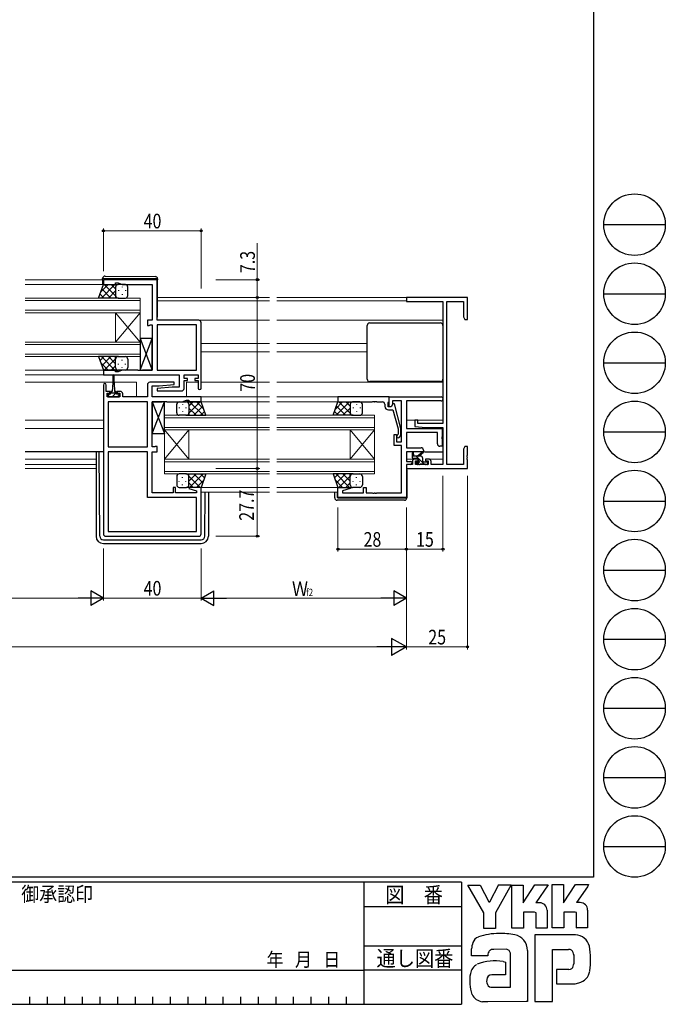
# Model space of a CAD drawing. Extents: x 0 to 1133, y 0 to 806.
# Drawn here: x 869 to 1133, y 0 to 403 of the extents above; entities that cross this region are included whole.
import ezdxf

# ---------------------------------------------------------------- set-up
doc = ezdxf.new("R2010")
doc.units = 0
for name, color, linetype, lineweight in [('YKK_11', 7, 'CONTINUOUS', 30), ('YKK_12', 2, 'CONTINUOUS', 13), ('YKK_13', 4, 'CONTINUOUS', 30), ('YKK_D', 6, 'CONTINUOUS', 13)]:
    doc.layers.add(name, color=color, linetype=linetype, lineweight=lineweight)
doc.layers.add('YKK_ZWAK', color=7, linetype='CONTINUOUS')
doc.styles.add('text-b', font='extslim2.shx', dxfattribs={"width": 0.8, "bigfont": 'extfont2.shx'})
doc.styles.add('YKK_OSSTYLE1', font='romans.shx', dxfattribs={"width": 0.9, "bigfont": 'EXTFONT.SHX'})

# ---------------------------------------------------------------- blocks, each defined once
blk = doc.blocks.new('A201')
at = {"layer": 'YKK_ZWAK', "color": 254, "linetype": 'Continuous'}
for p, q in [((571, 410), (571, 35)), ((571, 35), (21, 35)), ((544, 34), (21, 34)), ((524, 34), (524, 9)), ((544, 34), (544, 9)), ((548.59, 27.71), (545.31, 33.35)), ((545.31, 33.35), (547.82, 33.35)), ((547.82, 33.35), (549.62, 29.99)), ((551.6, 33.43), (549.77, 29.88)), ((554.19, 33.43), (550.95, 27.7)), ((551.6, 33.43), (554.19, 33.43)), ((554.33, 24.55), (554.33, 33.41)), ((554.33, 33.41), (556.63, 33.41)), ((556.63, 29.77), (559.04, 33.45)), ((556.63, 33.41), (556.63, 29.77)), ((559.04, 33.45), (561.77, 33.45)), ((561.77, 33.45), (559.24, 29.78)), ((562.55, 24.63), (562.55, 33.49)), ((562.55, 33.49), (564.89, 33.49)), ((564.89, 29.78), (567.34, 33.49)), ((564.89, 33.49), (564.89, 29.78)), ((567.34, 33.49), (570.04, 33.49)), ((569.77, 33.02), (567.54, 29.84)), ((570.04, 33.49), (569.77, 33.02)), ((549.62, 29.99), (549.77, 29.88)), ((559.99, 29.78), (559.24, 29.78)), ((561.53, 28.24), (561.53, 24.61)), ((568.29, 29.84), (567.54, 29.84)), ((569.83, 28.24), (569.83, 24.65)), ((548.59, 24.53), (548.59, 27.71)), ((550.95, 27.7), (550.95, 24.53)), ((558.98, 27.87), (556.7, 27.87)), ((556.7, 27.87), (556.7, 24.55)), ((559.29, 27.75), (558.98, 27.87)), ((559.29, 24.61), (559.29, 27.75)), ((567.26, 27.89), (564.99, 27.89)), ((564.99, 27.89), (564.99, 24.63)), ((567.57, 27.77), (567.26, 27.89)), ((567.57, 24.65), (567.57, 27.77)), ((550.95, 24.53), (548.59, 24.53)), ((556.7, 24.55), (554.33, 24.55)), ((561.53, 24.61), (559.29, 24.61)), ((564.99, 24.63), (562.55, 24.63)), ((567.57, 24.68), (567.61, 24.65)), ((569.83, 24.65), (567.57, 24.65)), ((559.02, 23.22), (559.02, 9.57)), ((567.3, 23.22), (559.02, 23.22)), ((524, 21), (544, 21)), ((546.08, 18.95), (546.08, 20.33)), ((553.25, 20.28), (550.61, 20.23)), ((562.61, 9.57), (562.61, 20.24)), ((562.61, 20.24), (565.93, 20.24)), ((549.41, 18.95), (546.08, 18.95)), ((554.02, 12.52), (554.02, 19.47)), ((557.51, 20.01), (557.51, 9.59)), ((566.98, 19.17), (566.99, 17.29)), ((552.55, 17.73), (553.05, 17.62)), ((553.05, 17.62), (553.05, 15.05)), ((566.01, 16.15), (563.48, 16.15)), ((563.48, 16.15), (563.48, 13.2)), ((452, 16), (524, 16)), ((553.05, 15.05), (550.2, 15.05)), ((550, 12.52), (554.02, 12.52)), ((553.71, 12.52), (553.96, 12.52)), ((554.02, 12.52), (554.02, 12.52)), ((563.48, 13.2), (567.28, 13.2)), ((567.28, 13.2), (568.06, 13.37)), ((21, 9), (544, 9)), ((549.41, 9.53), (548.34, 9.53)), ((557.28, 9.55), (549.41, 9.53)), ((557.51, 9.59), (557.28, 9.55)), ((559.02, 9.57), (562.05, 9.57)), ((562.05, 9.57), (562.61, 9.57))]:
    blk.add_line(p, q, dxfattribs=at)
at = {"layer": 'YKK_ZWAK', "color": 8, "linetype": 'Continuous'}
for p, q in [((573.13, 168.56), (585.73, 168.56)), ((573.13, 154.42), (585.73, 154.42)), ((573.13, 140.28), (585.73, 140.28)), ((573.13, 126.14), (585.73, 126.14)), ((573.13, 112), (585.73, 112)), ((573.13, 97.86), (585.73, 97.86)), ((573.13, 83.72), (585.73, 83.72)), ((573.13, 69.58), (585.73, 69.58)), ((573.13, 55.44), (585.73, 55.44)), ((573.13, 41.3), (585.73, 41.3))]:
    blk.add_line(p, q, dxfattribs=at)
at = {"layer": 'YKK_ZWAK', "color": 131, "linetype": 'Continuous'}
for p, q in [((524, 29), (544, 29)), ((544, 16), (524, 16)), ((455.6, 10.5), (455.6, 9)), ((459.2, 10.5), (459.2, 9)), ((462.8, 10.5), (462.8, 9)), ((466.4, 10.5), (466.4, 9)), ((470, 10.5), (470, 9)), ((473.6, 10.5), (473.6, 9)), ((477.2, 10.5), (477.2, 9)), ((480.8, 10.5), (480.8, 9)), ((484.4, 10.5), (484.4, 9)), ((488, 10.5), (488, 9)), ((491.6, 10.5), (491.6, 9)), ((495.2, 10.5), (495.2, 9)), ((498.8, 10.5), (498.8, 9)), ((502.4, 10.5), (502.4, 9)), ((506, 10.5), (506, 9)), ((509.6, 10.5), (509.6, 9)), ((513.2, 10.5), (513.2, 9)), ((516.8, 10.5), (516.8, 9)), ((520.4, 10.5), (520.4, 9))]:
    blk.add_line(p, q, dxfattribs=at)
at = {"layer": 'YKK_ZWAK', "color": 8, "linetype": 'Continuous'}
for centre in [(579.43, 168.56), (579.43, 154.42), (579.43, 140.28), (579.43, 126.14), (579.43, 112), (579.43, 97.86), (579.43, 83.72), (579.43, 69.58), (579.43, 55.44), (579.43, 41.3)]:
    blk.add_circle(centre, 6.3, dxfattribs=at)
at = {"layer": 'YKK_ZWAK', "color": 254, "linetype": 'Continuous'}
for centre, radius, start, end in [((559.99, 28.24), 1.54, 0.0017, 89.996), ((568.29, 28.29), 1.54, 0.0017, 89.996), ((548, 21.1), 1.75, 109.0213, 161.5126), ((551.66, 10.86), 12.63, 89.8916, 109.3085), ((552.03, 8.67), 14.82, 78.7801, 91.4694), ((554.38, 20.07), 3.18, 40.6642, 80.3169), ((567.19, 20.11), 3.1, 14.4457, 87.0875), ((549.69, 20.31), 3.6, 158.4108, 179.7178), ((550.51, 19.02), 1.21, 85.5055, 126.7804), ((552.9, 19.18), 1.16, 14.7552, 72.4499), ((554.22, 20.08), 3.29, 358.7806, 38.7656), ((566.05, 19.37), 0.878, 16.4312, 96.9166), ((555.55, 18.15), 14.9, 350.9903, 10.6762), ((550.91, 18.99), 1.51, 138.4638, 181.7136), ((564.38, 18.85), 2.62, 4.9342, 17.0355), ((548.59, 14.77), 2.79, 121.8271, 169.0847), ((550.8, 8.39), 9.51, 79.381, 112.0583), ((566.01, 17.08), 0.933, 269.9547, 342.9014), ((564.36, 17.54), 2.64, 343.6902, 354.7536), ((553.61, 13.72), 7.92, 168.7637, 199.8008), ((550.21, 14.01), 1.03, 90.3395, 178.0364), ((567.24, 16.32), 3.07, 285.4429, 349.9045), ((550.84, 13.77), 1.69, 171.082, 216.7192), ((550.18, 13.6), 1.09, 230.9728, 260.7549), ((548.6, 12.25), 2.73, 207.3144, 263.5946)]:
    blk.add_arc(centre, radius, start, end, dxfattribs=at)
at = {"layer": 'YKK_ZWAK', "color": 131, "linetype": 'Continuous', "style": 'YKK_OSSTYLE1', "width": 0.9}
for s, height, p in [('御承認印', 3, (453.91, 30.05)), ('図\u3000番', 3.2, (528.43, 29.81)), ('通し図番', 3.2, (526.63, 16.8)), ('年   月   日', 2.828, (504.13, 16.74))]:
    blk.add_text(s, height=height, dxfattribs=at).set_placement(p)

msp = doc.modelspace()

# ---------------------------------------------------------------- linework, layer by layer
at = {"layer": 'YKK_11', "linetype": 'ByBlock', "lineweight": -2, "ltscale": 0.5}
for p, q in [((925.46, 296.58), (903.46, 296.58)), ((903.46, 296.58), (903.46, 294.58)), ((903.46, 294.58), (908.46, 294.58)), ((908.46, 294.58), (908.46, 295.28)), ((908.46, 295.28), (909.46, 295.28)), ((909.46, 295.28), (911.2, 294.65)), ((911.2, 294.65), (923.46, 294.65)), ((923.46, 294.65), (923.46, 279.98)), ((925.46, 279.98), (925.46, 296.58)), ((1052.46, 289.28), (1027.46, 289.28)), ((1027.46, 289.28), (1027.46, 287.65)), ((1027.46, 287.65), (1042.46, 287.65)), ((1042.46, 287.65), (1042.46, 237.78)), ((1044.09, 220.91), (1044.09, 287.65)), ((1044.09, 287.65), (1050.83, 287.65)), ((1050.83, 287.65), (1050.83, 281.37)), ((1052.46, 280.28), (1052.46, 289.28)), ((923.46, 279.98), (921.46, 279.98)), ((921.46, 279.98), (921.46, 277.88)), ((942.46, 279.98), (925.46, 279.98)), ((943.46, 252.18), (943.46, 278.98)), ((1050.83, 281.37), (1051.46, 280.28)), ((1051.46, 280.28), (1052.46, 280.28)), ((921.46, 277.88), (922.26, 277.88)), ((922.26, 277.88), (922.43, 277.97)), ((922.43, 277.97), (922.59, 278.05)), ((922.59, 278.05), (923.46, 278.05)), ((923.46, 278.05), (923.46, 259.51)), ((925.46, 278.05), (925.46, 259.51)), ((925.46, 278.05), (925.46, 259.51)), ((941.53, 278.05), (925.46, 278.05)), ((941.53, 259.51), (941.53, 278.05)), ((908.46, 259.58), (903.46, 259.58)), ((903.46, 259.58), (903.46, 257.58)), ((908.46, 258.88), (908.46, 259.58)), ((909.46, 258.88), (908.46, 258.88)), ((911.2, 259.51), (909.46, 258.88)), ((917.51, 259.51), (911.2, 259.51)), ((917.69, 259.39), (917.51, 259.51)), ((918.24, 259.39), (917.69, 259.39)), ((918.42, 259.51), (918.24, 259.39)), ((918.51, 259.51), (918.42, 259.51)), ((918.69, 259.39), (918.51, 259.51)), ((919.24, 259.39), (918.69, 259.39)), ((919.42, 259.51), (919.24, 259.39)), ((923.46, 259.51), (919.42, 259.51)), ((925.46, 259.51), (941.53, 259.51)), ((903.46, 257.58), (934.53, 257.58)), ((932.44, 254.58), (922.46, 254.58)), ((932.48, 253.63), (932.44, 254.58)), ((934.53, 257.58), (934.53, 252.58)), ((936.46, 256.08), (936.46, 257.58)), ((936.46, 257.58), (942.26, 257.58)), ((937.86, 256.08), (936.46, 256.08)), ((936.46, 252.08), (936.46, 255.28)), ((936.46, 255.28), (937.86, 255.28)), ((937.86, 255.28), (937.86, 256.08)), ((942.26, 256.08), (940.86, 256.08)), ((940.86, 256.08), (940.86, 255.28)), ((940.86, 255.28), (942.26, 255.28)), ((942.26, 257.58), (942.26, 256.08)), ((942.26, 255.28), (942.26, 252.18)), ((903.46, 253.48), (903.46, 192.58)), ((904.66, 250.88), (904.66, 253.48)), ((906.06, 250.88), (904.66, 250.88)), ((904.96, 248.58), (904.96, 250.08)), ((904.96, 250.08), (906.06, 250.08)), ((906.06, 250.08), (906.06, 250.88)), ((910.36, 250.88), (909.06, 250.88)), ((909.06, 250.88), (909.06, 250.08)), ((909.06, 250.08), (910.16, 250.08)), ((910.16, 250.08), (910.16, 248.58)), ((911.36, 248.58), (911.36, 249.88)), ((921.46, 253.58), (921.46, 248.58)), ((923.39, 248.58), (923.39, 253.08)), ((923.39, 253.08), (926.27, 253.08)), ((931.66, 252.58), (925.44, 252.04)), ((925.44, 252.04), (925.49, 251.08)), ((925.49, 251.08), (935.46, 251.08)), ((926.27, 253.08), (932.48, 253.63)), ((934.53, 252.58), (931.66, 252.58)), ((910.16, 248.58), (904.96, 248.58)), ((905.39, 246.65), (905.39, 228.11)), ((905.39, 246.65), (905.39, 228.11)), ((921.46, 246.65), (905.39, 246.65)), ((921.46, 248.58), (911.36, 248.58)), ((921.46, 228.11), (921.46, 246.65)), ((943.46, 248.58), (923.39, 248.58)), ((923.46, 228.11), (923.46, 246.65)), ((923.46, 246.65), (927.51, 246.65)), ((927.51, 246.65), (927.69, 246.77)), ((927.69, 246.77), (928.24, 246.77)), ((928.24, 246.77), (928.42, 246.65)), ((928.42, 246.65), (928.51, 246.65)), ((928.51, 246.65), (928.69, 246.77)), ((928.69, 246.77), (929.24, 246.77)), ((929.24, 246.77), (929.42, 246.65)), ((929.42, 246.65), (935.73, 246.65)), ((935.73, 246.65), (937.46, 247.28)), ((937.46, 247.28), (938.46, 247.28)), ((938.46, 247.28), (938.46, 246.58)), ((938.46, 246.58), (943.46, 246.58)), ((943.46, 246.58), (943.46, 248.58)), ((1020.46, 248.58), (999.46, 248.58)), ((999.46, 248.58), (999.46, 246.58)), ((999.46, 246.58), (1013.51, 246.58)), ((1013.51, 246.58), (1013.69, 246.7)), ((1013.69, 246.7), (1014.24, 246.7)), ((1014.24, 246.7), (1014.42, 246.58)), ((1014.42, 246.58), (1014.51, 246.58)), ((1014.51, 246.58), (1014.69, 246.7)), ((1014.69, 246.7), (1015.24, 246.7)), ((1015.24, 246.7), (1015.42, 246.58)), ((1015.42, 246.58), (1017.66, 246.58)), ((1019.96, 246.38), (1020.16, 246.58)), ((1019.96, 244.58), (1019.96, 246.38)), ((1020.16, 246.58), (1020.46, 246.88)), ((1020.46, 246.88), (1020.46, 248.58)), ((1020.46, 244.58), (1020.46, 248.58)), ((1020.46, 248.58), (1041.65, 248.58)), ((1025.46, 246.95), (1021.76, 246.95)), ((1021.76, 246.95), (1021.76, 245.45)), ((1025.46, 230.18), (1025.46, 246.95)), ((1041.65, 246.95), (1027.46, 246.95)), ((1027.46, 246.95), (1027.46, 235.68)), ((1018.66, 245.58), (1018.66, 244.78)), ((1021.26, 244.58), (1019.96, 244.58)), ((1020.16, 243.28), (1021.98, 243.28)), ((1021.26, 244.58), (1020.46, 244.58)), ((1021.96, 245.78), (1021.26, 244.58)), ((1021.76, 245.45), (1021.26, 244.58)), ((1022.56, 245.78), (1021.96, 245.78)), ((1021.98, 243.28), (1024.06, 235.52)), ((1025.26, 235.68), (1022.56, 245.78)), ((1032.16, 239.08), (1030.96, 239.08)), ((1030.96, 239.08), (1030.96, 236.48)), ((1032.16, 237.78), (1032.16, 239.08)), ((1042.46, 237.78), (1032.16, 237.78)), ((1024.06, 235.52), (1024.06, 233.33)), ((1025.26, 232.84), (1025.26, 235.68)), ((1027.46, 235.68), (1042.16, 235.68)), ((1040.16, 234.05), (1027.46, 234.05)), ((1027.46, 234.05), (1027.46, 227.81)), ((1030.96, 236.48), (1035.46, 236.08)), ((1035.46, 236.08), (1042.46, 236.08)), ((1040.16, 229.38), (1040.16, 234.05)), ((1042.16, 235.68), (1042.16, 232.34)), ((1042.46, 236.08), (1042.46, 220.91)), ((1022.46, 228.68), (1022.46, 233.18)), ((1022.46, 233.18), (1023.46, 233.18)), ((1023.46, 233.18), (1023.46, 230.18)), ((1023.46, 230.18), (1025.46, 230.18)), ((1024.06, 233.33), (1023.64, 232.91)), ((1024.49, 232.06), (1025.26, 232.84)), ((1042.16, 232.34), (1042.04, 232.16)), ((1042.04, 232.16), (1042.04, 231.61)), ((1042.04, 231.61), (1042.16, 231.43)), ((1042.16, 231.43), (1042.16, 228.38)), ((905.39, 228.11), (921.46, 228.11)), ((921.46, 226.18), (905.39, 226.18)), ((905.39, 226.18), (905.39, 193.51)), ((921.46, 207.38), (921.46, 226.18)), ((924.34, 228.11), (923.46, 228.11)), ((923.46, 209.31), (923.46, 226.18)), ((923.46, 226.18), (925.46, 226.18)), ((924.5, 228.2), (924.34, 228.11)), ((924.66, 228.28), (924.5, 228.2)), ((925.46, 228.28), (924.66, 228.28)), ((925.46, 226.18), (925.46, 228.28)), ((1025.46, 228.68), (1022.46, 228.68)), ((1025.46, 209.28), (1025.46, 228.68)), ((1027.46, 227.81), (1033.46, 227.81)), ((1034.46, 226.18), (1027.46, 226.18)), ((1027.46, 226.18), (1027.46, 222.18)), ((1034.46, 226.81), (1034.46, 226.18)), ((1042.16, 228.38), (1041.16, 228.38)), ((1051.46, 228.28), (1050.83, 227.19)), ((1050.83, 227.19), (1050.83, 220.91)), ((1052.46, 228.28), (1051.46, 228.28)), ((1052.46, 224.74), (1052.46, 228.28)), ((1027.46, 222.18), (1029.16, 222.18)), ((1029.96, 222.18), (1029.96, 220.91)), ((1032.26, 223.18), (1030.96, 223.18)), ((1031.16, 220.91), (1031.16, 222.38)), ((1031.16, 222.38), (1032.26, 222.38)), ((1032.26, 222.38), (1032.26, 223.18)), ((1036.56, 223.18), (1035.26, 223.18)), ((1035.26, 223.18), (1035.26, 222.38)), ((1035.26, 222.38), (1036.36, 222.38)), ((1036.36, 222.38), (1036.36, 220.91)), ((1037.56, 220.91), (1037.56, 222.18)), ((1052.34, 224.56), (1052.46, 224.74)), ((1052.34, 224.01), (1052.34, 224.56)), ((1052.46, 223.83), (1052.34, 224.01)), ((1052.34, 223.56), (1052.46, 223.74)), ((1052.34, 223.01), (1052.34, 223.56)), ((1052.46, 222.83), (1052.34, 223.01)), ((1052.46, 223.74), (1052.46, 223.83)), ((1052.46, 219.28), (1052.46, 222.83)), ((1029.16, 220.98), (1027.46, 220.98)), ((1027.46, 220.98), (1027.46, 207.38)), ((1029.96, 220.91), (1027.46, 220.91)), ((1027.46, 220.91), (1027.46, 219.28)), ((1027.46, 219.28), (1052.46, 219.28)), ((1036.36, 220.91), (1031.16, 220.91)), ((1042.46, 220.91), (1037.56, 220.91)), ((1050.83, 220.91), (1044.09, 220.91)), ((932.96, 211.58), (931.96, 211.58)), ((931.96, 211.58), (931.96, 209.31)), ((932.96, 209.31), (932.96, 211.58)), ((938.5, 211.58), (938.43, 211.06)), ((938.43, 211.06), (941.53, 210.23)), ((943.46, 211.58), (938.5, 211.58)), ((941.53, 210.23), (941.53, 209.31)), ((943.46, 192.58), (943.46, 211.58)), ((999.46, 207.38), (999.46, 211.58)), ((999.46, 211.58), (1004.42, 211.58)), ((1004.49, 211.06), (1001.36, 210.22)), ((1001.36, 210.22), (1001.36, 209.28)), ((1004.42, 211.58), (1004.49, 211.06)), ((1009.96, 209.28), (1009.96, 211.58)), ((1009.96, 211.58), (1010.96, 211.58)), ((1010.96, 211.58), (1010.96, 209.28)), ((941.53, 207.38), (921.46, 207.38)), ((931.96, 209.31), (923.46, 209.31)), ((941.53, 209.31), (932.96, 209.31)), ((941.53, 193.51), (941.53, 207.38)), ((1027.46, 207.38), (999.46, 207.38)), ((1001.36, 209.28), (1009.96, 209.28)), ((1010.96, 209.28), (1013.51, 209.28)), ((1013.51, 209.28), (1013.69, 209.16)), ((1013.69, 209.16), (1014.24, 209.16)), ((1014.24, 209.16), (1014.42, 209.28)), ((1014.42, 209.28), (1014.51, 209.28)), ((1014.51, 209.28), (1014.69, 209.16)), ((1014.69, 209.16), (1015.24, 209.16)), ((1015.24, 209.16), (1015.42, 209.28)), ((1015.42, 209.28), (1025.46, 209.28)), ((905.39, 193.51), (941.53, 193.51)), ((905.39, 193.51), (941.53, 193.51)), ((904.46, 191.58), (942.46, 191.58))]:
    msp.add_line(p, q, dxfattribs=at)
for centre, radius, start, end in [((942.46, 278.98), 1, 0, 90), ((904.06, 253.48), 0.6, 360, 180), ((922.46, 253.58), 1, 90, 180), ((910.36, 249.88), 1, 0, 90), ((935.46, 252.08), 1, 270, 360), ((942.86, 252.18), 0.6, 180, 0), ((1017.66, 245.58), 1, 0, 90), ((1041.65, 247.77), 0.815, 270, 90), ((1020.16, 244.78), 1.5, 180, 270), ((1024.06, 232.48), 0.6, 135, 315), ((1033.46, 226.81), 1, 0, 90), ((1041.16, 229.38), 1, 180, 270), ((1029.16, 221.58), 0.6, 270, 90), ((1030.96, 222.18), 1, 90, 180), ((1036.56, 222.18), 1, 0, 90), ((904.46, 192.58), 1, 180, 270), ((942.46, 192.58), 1, 270, 360)]:
    msp.add_arc(centre, radius, start, end, dxfattribs=at)
at = {"layer": 'YKK_12', "ltscale": 1.5}
for p, q in [((903.16, 296.58), (871.46, 296.58)), ((903.96, 294.58), (871.46, 294.58)), ((925.66, 289.28), (971.46, 289.28)), ((925.66, 287.88), (971.46, 287.88)), ((1027.76, 289.28), (974.46, 289.28)), ((1027.46, 287.88), (974.46, 287.88)), ((942.46, 279.98), (971.46, 279.98)), ((1042.46, 279.98), (974.46, 279.98)), ((943.46, 270.48), (971.46, 270.48)), ((1011.46, 270.48), (974.46, 270.48)), ((943.46, 267.08), (971.46, 267.08)), ((1011.46, 267.08), (974.46, 267.08)), ((903.96, 259.58), (871.46, 259.58)), ((903.96, 257.58), (871.46, 257.58)), ((907.31, 254.58), (871.46, 254.58)), ((907.81, 254.58), (916.96, 254.58)), ((916.96, 254.58), (916.96, 248.58)), ((937.46, 254.58), (942.26, 254.58)), ((937.46, 254.58), (937.46, 248.58)), ((943.46, 254.58), (971.46, 254.58)), ((1042.46, 254.58), (974.46, 254.58)), ((942.96, 246.58), (971.46, 246.58)), ((943.16, 248.58), (971.46, 248.58)), ((999.76, 248.58), (974.46, 248.58)), ((999.96, 246.58), (974.46, 246.58)), ((903.46, 239.08), (871.46, 239.08)), ((1027.46, 239.08), (1042.46, 239.08)), ((903.46, 235.68), (871.46, 235.68)), ((1027.46, 235.68), (1042.46, 235.68)), ((900.46, 223.18), (871.46, 223.18)), ((1027.46, 223.18), (1030.96, 223.18)), ((1036.56, 223.18), (1042.46, 223.18)), ((900.46, 220.91), (871.46, 220.91)), ((900.46, 219.28), (871.46, 219.28)), ((1027.46, 219.28), (1027.76, 219.28)), ((1027.57, 220.91), (1027.76, 220.91)), ((942.96, 211.58), (971.46, 211.58)), ((943.46, 209.58), (971.46, 209.58)), ((999.96, 211.58), (974.46, 211.58)), ((999.46, 209.58), (974.46, 209.58))]:
    msp.add_line(p, q, dxfattribs=at)
at = {"layer": 'YKK_12', "linetype": 'Continuous', "ltscale": 1.5}
for p, q in [((918.46, 289.08), (871.46, 289.08)), ((918.46, 288.08), (871.46, 288.08)), ((918.46, 289.08), (918.46, 283.08)), ((918.46, 284.08), (871.46, 284.08)), ((918.46, 283.08), (871.46, 283.08)), ((908.46, 283.08), (908.46, 271.08)), ((918.46, 283.08), (908.46, 271.08)), ((918.46, 271.08), (908.46, 283.08)), ((918.46, 283.08), (918.46, 271.08)), ((918.46, 271.08), (871.46, 271.08)), ((918.46, 270.08), (871.46, 270.08)), ((918.46, 271.08), (918.46, 265.08)), ((918.46, 266.08), (871.46, 266.08)), ((918.46, 265.08), (871.46, 265.08)), ((928.46, 235.08), (928.46, 241.08)), ((928.46, 241.08), (971.46, 241.08)), ((928.46, 240.08), (971.46, 240.08)), ((1014.46, 241.08), (974.46, 241.08)), ((1014.46, 240.08), (974.46, 240.08)), ((1014.46, 241.08), (1014.46, 235.08)), ((928.46, 236.08), (971.46, 236.08)), ((928.46, 235.08), (928.46, 223.08)), ((928.46, 235.08), (938.46, 223.08)), ((928.46, 223.08), (938.46, 235.08)), ((928.46, 235.08), (971.46, 235.08)), ((938.46, 235.08), (938.46, 223.08)), ((1014.46, 236.08), (974.46, 236.08)), ((1014.46, 235.08), (974.46, 235.08)), ((1004.46, 235.08), (1004.46, 223.08)), ((1014.46, 235.08), (1004.46, 223.08)), ((1014.46, 223.08), (1004.46, 235.08)), ((1014.46, 235.08), (1014.46, 223.08)), ((928.46, 217.08), (928.46, 223.08)), ((928.46, 223.08), (971.46, 223.08)), ((928.46, 222.08), (971.46, 222.08)), ((1014.46, 223.08), (974.46, 223.08)), ((1014.46, 222.08), (974.46, 222.08)), ((1014.46, 223.08), (1014.46, 217.08)), ((928.46, 218.08), (971.46, 218.08)), ((1014.46, 218.08), (974.46, 218.08)), ((928.46, 217.08), (971.46, 217.08)), ((1014.46, 217.08), (974.46, 217.08))]:
    msp.add_line(p, q, dxfattribs=at)
at = {"layer": 'YKK_13', "ltscale": 1.5}
for p, q in [((901.5, 289.08), (903.46, 294.58)), ((905.37, 294.58), (902.41, 291.62)), ((908.2, 294.58), (902.7, 289.08)), ((903.16, 296.88), (903.16, 297.07)), ((903.67, 296.88), (903.16, 296.88)), ((903.16, 296.58), (903.16, 296.88)), ((903.16, 296.58), (903.16, 294.58)), ((903.46, 294.58), (909.46, 294.58)), ((925.17, 296.88), (903.67, 296.88)), ((908.46, 289.96), (903.84, 294.58)), ((904.17, 298.07), (924.67, 297.89)), ((908.46, 292.79), (906.67, 294.58)), ((912.46, 294.58), (909.46, 294.58)), ((925.66, 296.88), (925.17, 296.88)), ((925.66, 296.89), (925.66, 296.88)), ((925.66, 296.88), (925.66, 296.58)), ((925.66, 281.58), (925.66, 296.58)), ((903.69, 289.08), (902.08, 290.7)), ((906.52, 289.08), (902.82, 292.78)), ((908.46, 292.02), (905.52, 289.08)), ((908.46, 293.58), (908.46, 289.98)), ((908.46, 293.18), (908.46, 289.08)), ((909.69, 292.25), (909.69, 292.05)), ((911.1, 293.66), (911.1, 293.46)), ((911.1, 290.63), (911.1, 290.43)), ((912.52, 292.25), (912.52, 292.05)), ((913.46, 290.08), (913.46, 293.58)), ((909.69, 289.08), (901.5, 289.08)), ((908.46, 289.2), (908.35, 289.08)), ((909.46, 289.08), (912.46, 289.08)), ((1012.46, 278.87), (1041.46, 278.87)), ((1011.46, 255.89), (1011.46, 277.87)), ((1042.46, 277.87), (1042.46, 255.89)), ((918.46, 259.51), (923.46, 272.51)), ((918.46, 272.51), (923.46, 259.51)), ((923.46, 272.51), (918.46, 272.51)), ((918.46, 272.51), (918.46, 259.51)), ((923.46, 259.51), (923.46, 272.51)), ((909.69, 265.08), (901.5, 265.08)), ((901.5, 265.08), (903.46, 259.58)), ((903.69, 265.08), (902.08, 263.47)), ((905.37, 259.58), (902.41, 262.54)), ((908.2, 259.58), (902.7, 265.08)), ((906.52, 265.08), (902.82, 261.39)), ((908.46, 264.2), (903.84, 259.58)), ((908.46, 262.14), (905.52, 265.08)), ((908.46, 264.97), (908.35, 265.08)), ((908.46, 260.98), (908.46, 265.08)), ((908.46, 260.58), (908.46, 264.18)), ((909.46, 265.08), (912.46, 265.08)), ((909.69, 261.92), (909.69, 262.12)), ((911.1, 263.53), (911.1, 263.73)), ((912.52, 261.92), (912.52, 262.12)), ((913.46, 264.08), (913.46, 260.58)), ((903.46, 259.58), (909.46, 259.58)), ((908.46, 261.38), (906.67, 259.58)), ((912.46, 259.58), (909.46, 259.58)), ((911.1, 260.5), (911.1, 260.7)), ((918.46, 259.51), (923.46, 259.51)), ((907.31, 254.38), (907.06, 250.88)), ((907.31, 257.33), (907.31, 254.38)), ((907.81, 254.38), (907.81, 257.33)), ((907.81, 254.38), (908.06, 250.88)), ((1041.46, 254.89), (1012.46, 254.89)), ((906.31, 249.68), (906.31, 250.48)), ((908.81, 250.18), (906.31, 250.18)), ((906.71, 250.88), (907.06, 250.88)), ((908.06, 250.88), (908.41, 250.88)), ((908.81, 250.48), (908.81, 249.68)), ((906.31, 249.68), (905.26, 249.68)), ((905.26, 249.68), (905.26, 248.58)), ((905.26, 248.58), (909.86, 248.58)), ((909.86, 249.68), (908.81, 249.68)), ((909.86, 248.58), (909.86, 249.68)), ((923.46, 233.65), (928.46, 246.65)), ((923.46, 246.65), (928.46, 233.65)), ((928.46, 246.65), (923.46, 246.65)), ((923.46, 246.65), (923.46, 233.65)), ((928.46, 233.65), (928.46, 246.65)), ((934.46, 246.58), (937.46, 246.58)), ((943.46, 246.58), (937.46, 246.58)), ((938.46, 241.96), (943.08, 246.58)), ((938.46, 244.79), (940.26, 246.58)), ((938.73, 246.58), (944.23, 241.08)), ((941.56, 246.58), (944.52, 243.62)), ((945.43, 241.08), (943.46, 246.58)), ((997.5, 241.08), (999.46, 246.58)), ((1001.37, 246.58), (998.41, 243.62)), ((1004.2, 246.58), (998.7, 241.08)), ((999.46, 246.58), (1005.46, 246.58)), ((1004.46, 241.96), (999.84, 246.58)), ((1004.46, 244.79), (1002.67, 246.58)), ((1008.46, 246.58), (1005.46, 246.58)), ((933.46, 242.08), (933.46, 245.58)), ((934.41, 244.25), (934.41, 244.05)), ((935.83, 245.66), (935.83, 245.46)), ((935.83, 242.63), (935.83, 242.43)), ((937.24, 244.25), (937.24, 244.05)), ((938.46, 245.58), (938.46, 241.98)), ((938.46, 245.18), (938.46, 241.08)), ((938.46, 244.02), (941.4, 241.08)), ((940.41, 241.08), (944.11, 244.78)), ((943.24, 241.08), (944.85, 242.7)), ((999.69, 241.08), (998.08, 242.7)), ((1002.52, 241.08), (998.82, 244.78)), ((1004.46, 244.02), (1001.52, 241.08)), ((1004.46, 245.58), (1004.46, 241.98)), ((1004.46, 245.18), (1004.46, 241.08)), ((1005.69, 244.25), (1005.69, 244.05)), ((1007.1, 245.66), (1007.1, 245.46)), ((1007.1, 242.63), (1007.1, 242.43)), ((1008.52, 244.25), (1008.52, 244.05)), ((1009.46, 242.08), (1009.46, 245.58)), ((937.46, 241.08), (934.46, 241.08)), ((937.24, 241.08), (945.43, 241.08)), ((938.46, 241.2), (938.58, 241.08)), ((1005.69, 241.08), (997.5, 241.08)), ((1004.46, 241.2), (1004.35, 241.08)), ((1005.46, 241.08), (1008.46, 241.08)), ((923.46, 233.65), (928.46, 233.65)), ((903.46, 226.18), (871.46, 226.18)), ((903.46, 226.18), (903.16, 226.18)), ((1029.96, 223.71), (1029.96, 225.71)), ((1031.86, 224.41), (1034.08, 226.1)), ((1032.46, 224.41), (1034.28, 225.81)), ((1034.89, 226.18), (1042.46, 226.18)), ((1033.16, 224.41), (1029.96, 224.41)), ((1030.26, 225.54), (1030.46, 224.41)), ((1032.26, 223.41), (1030.26, 223.41)), ((1031.76, 222.01), (1032.1, 222.01)), ((1032.56, 222.47), (1032.56, 223.11)), ((1034.16, 222.31), (1034.16, 223.41)), ((1034.46, 222.01), (1035.86, 222.01)), ((1036.16, 221.71), (1036.16, 221.21)), ((1032.05, 221), (1031.55, 221.5)), ((1032.86, 220.91), (1032.26, 220.91)), ((1035.16, 221.11), (1033.06, 221.11)), ((1035.86, 220.91), (1035.36, 220.91)), ((933.46, 216.09), (933.46, 212.58)), ((934.41, 213.92), (934.41, 214.12)), ((937.46, 217.08), (934.46, 217.08)), ((935.83, 215.53), (935.83, 215.73)), ((937.24, 217.08), (945.43, 217.08)), ((937.24, 213.92), (937.24, 214.12)), ((938.46, 216.97), (938.58, 217.08)), ((938.46, 214.15), (941.4, 217.08)), ((938.46, 212.98), (938.46, 217.08)), ((938.46, 216.21), (943.08, 211.58)), ((938.46, 212.58), (938.46, 216.18)), ((938.73, 211.58), (944.23, 217.08)), ((940.41, 217.08), (944.11, 213.39)), ((941.56, 211.58), (944.52, 214.55)), ((943.24, 217.08), (944.85, 215.47)), ((945.43, 217.08), (943.46, 211.58)), ((1005.69, 217.08), (997.5, 217.08)), ((997.5, 217.08), (999.46, 211.58)), ((999.69, 217.08), (998.08, 215.47)), ((1001.37, 211.58), (998.41, 214.54)), ((1004.2, 211.58), (998.7, 217.08)), ((1002.52, 217.08), (998.82, 213.39)), ((1004.46, 216.2), (999.84, 211.58)), ((1004.46, 214.14), (1001.52, 217.08)), ((1004.46, 216.97), (1004.35, 217.08)), ((1004.46, 212.98), (1004.46, 217.08)), ((1004.46, 212.58), (1004.46, 216.18)), ((1005.46, 217.08), (1008.46, 217.08)), ((1005.69, 213.92), (1005.69, 214.12)), ((1007.1, 215.53), (1007.1, 215.73)), ((1008.52, 213.92), (1008.52, 214.12)), ((1009.46, 216.08), (1009.46, 212.58)), ((934.46, 211.58), (937.46, 211.58)), ((935.83, 212.5), (935.83, 212.7)), ((943.46, 211.58), (937.46, 211.58)), ((938.46, 213.38), (940.26, 211.58)), ((999.46, 211.58), (1005.46, 211.58)), ((1004.46, 213.38), (1002.67, 211.58)), ((1008.46, 211.58), (1005.46, 211.58)), ((1007.1, 212.5), (1007.1, 212.7))]:
    msp.add_line(p, q, dxfattribs=at)
at = {"layer": 'YKK_13', "linetype": 'Continuous', "ltscale": 1.5}
for p, q in [((906.34, 250.18), (906.31, 250.16)), ((908.59, 250.18), (907.56, 249.16)), ((905.84, 249.68), (905.26, 249.11)), ((907.56, 249.16), (906.99, 248.58)), ((909.86, 249.22), (909.23, 248.58)), ((900.46, 226.18), (900.46, 191.59)), ((901.95, 191.57), (901.68, 226.18)), ((1030.18, 223.43), (1029.98, 223.62)), ((1034.73, 221.11), (1031.43, 224.41)), ((1032.69, 220.91), (1031.62, 221.98)), ((944.98, 191.57), (945.12, 209.58)), ((946.46, 209.58), (946.46, 191.59)), ((903.45, 190.09), (943.48, 190.09)), ((903.46, 188.59), (943.46, 188.59))]:
    msp.add_line(p, q, dxfattribs=at)
at = {"layer": 'YKK_13'}
for p, q in [((1027.46, 218.78), (1027.66, 218.78)), ((1027.66, 218.78), (1027.66, 207.58)), ((998.16, 207.28), (998.16, 209.58)), ((999.16, 209.58), (999.16, 207.58)), ((1026.66, 206.28), (999.16, 206.28)), ((999.46, 207.28), (1027.16, 207.28)), ((1027.16, 207.28), (1027.66, 207.28)), ((1027.66, 207.58), (1027.66, 207.28))]:
    msp.add_line(p, q, dxfattribs=at)
at = {"layer": 'YKK_13', "ltscale": 1.5}
for centre, radius, start, end in [((904.16, 297.07), 1, 89.5, 180), ((909.46, 293.58), 1, 90, 180), ((909.46, 293.58), 1, 90, 180), ((912.46, 293.58), 1, 0, 90), ((924.66, 296.89), 1, 0, 89.5), ((909.46, 290.08), 1, 180, 270), ((909.46, 290.08), 1, 180, 270), ((912.46, 290.08), 1, 270, 0), ((925.16, 281.58), 0.5, 306.8698, 0), ((1012.46, 277.87), 1, 90.0051, 180), ((1041.46, 277.87), 1, 0, 89.9949), ((909.46, 264.08), 1, 90, 180), ((909.46, 264.08), 1, 90, 180), ((912.46, 264.08), 1, 360, 90), ((909.46, 260.58), 1, 180, 270), ((909.46, 260.58), 1, 180, 270), ((912.46, 260.58), 1, 270, 360), ((907.56, 257.33), 0.25, 0, 180), ((1012.46, 255.89), 1, 180, 270), ((1041.46, 255.89), 1, 270, 0), ((906.71, 250.48), 0.4, 90, 180), ((908.41, 250.48), 0.4, 0, 90), ((934.46, 245.58), 1, 90, 180), ((937.46, 245.58), 1, 360, 90), ((937.46, 245.58), 1, 360, 90), ((1005.46, 245.58), 1, 90, 180), ((1005.46, 245.58), 1, 90, 180), ((1008.46, 245.58), 1, 0, 90), ((934.46, 242.08), 1, 180, 270), ((937.46, 242.08), 1, 270, 360), ((937.46, 242.08), 1, 270, 360), ((1005.46, 242.08), 1, 180, 270), ((1005.46, 242.08), 1, 180, 270), ((1008.46, 242.08), 1, 270, 0), ((1030.16, 225.71), 0.2, 300, 180), ((1034.26, 226.01), 0.2, 275.5829, 155.5829), ((1030.26, 223.71), 0.3, 180, 270), ((1031.76, 221.71), 0.3, 90, 225), ((1032.1, 221.71), 0.3, 33.0557, 90), ((1032.26, 223.11), 0.3, 0, 90), ((1032.56, 222.01), 0.25, 213.0557, 56.9443), ((1032.86, 222.47), 0.3, 180, 236.9443), ((1033.16, 223.41), 1, 0, 90), ((1034.46, 222.31), 0.3, 180, 270), ((1035.86, 221.71), 0.3, 0, 90), ((1032.26, 221.21), 0.3, 225, 270), ((1032.86, 221.11), 0.2, 270, 0), ((1035.36, 221.11), 0.2, 180, 270), ((1035.86, 221.21), 0.3, 270, 0), ((934.46, 216.08), 1, 90, 180), ((937.46, 216.08), 1, 0, 90), ((937.46, 216.08), 1, 0, 90), ((1005.46, 216.08), 1, 90, 180), ((1005.46, 216.08), 1, 90, 180), ((1008.46, 216.08), 1, 360, 90), ((934.46, 212.58), 1, 180, 270), ((937.46, 212.58), 1, 270, 0), ((937.46, 212.58), 1, 270, 0), ((1005.46, 212.58), 1, 180, 270), ((1005.46, 212.58), 1, 180, 270), ((1008.46, 212.58), 1, 270, 360)]:
    msp.add_arc(centre, radius, start, end, dxfattribs=at)
at = {"layer": 'YKK_13'}
for centre, radius, start, end in [((999.16, 207.28), 1, 180, 270), ((999.46, 207.58), 0.3, 180, 270), ((1026.66, 207.28), 1, 270, 0)]:
    msp.add_arc(centre, radius, start, end, dxfattribs=at)
at = {"layer": 'YKK_13', "linetype": 'Continuous', "ltscale": 1.5}
for centre, radius, start, end in [((903.46, 191.59), 3, 180, 270), ((903.45, 191.59), 1.5, 180.4523, 270), ((943.46, 191.59), 3, 270, 0), ((943.48, 191.59), 1.5, 270, 359.5477)]:
    msp.add_arc(centre, radius, start, end, dxfattribs=at)
at = {"layer": 'YKK_D', "ltscale": 1.5}
for p, q in [((903.46, 300.07), (903.46, 317.58)), ((903.46, 316.58), (943.46, 316.58)), ((943.46, 293.01), (943.46, 317.58)), ((966.46, 296.58), (966.46, 311.48)), ((949.46, 296.58), (967.46, 296.58)), ((966.46, 289.28), (966.46, 296.58)), ((949.46, 289.28), (967.46, 289.28)), ((966.46, 289.28), (966.46, 219.28)), ((949.46, 219.28), (967.46, 219.28)), ((949.46, 219.28), (967.46, 219.28)), ((966.46, 219.28), (966.46, 191.58)), ((1042.46, 216.28), (1042.46, 185.28)), ((1052.46, 216.28), (1052.46, 145.28)), ((999.46, 203.28), (999.46, 185.28)), ((1027.46, 203.28), (1027.46, 185.28)), ((1027.46, 203.28), (1027.46, 145.28)), ((1027.46, 203.28), (1027.46, 185.28)), ((1027.46, 196.59), (1027.46, 145.28)), ((949.46, 191.58), (967.46, 191.58)), ((903.46, 186.59), (903.46, 165.28)), ((903.46, 186.59), (903.46, 165.28)), ((943.46, 186.59), (943.46, 165.28)), ((943.46, 186.59), (943.46, 165.28)), ((1027.46, 186.28), (999.46, 186.28)), ((1027.46, 186.59), (1027.46, 165.28)), ((1042.46, 186.28), (1027.46, 186.28)), ((670.46, 166.28), (897.46, 166.28)), ((903.46, 166.28), (943.46, 166.28)), ((1021.46, 166.28), (949.46, 166.28)), ((547.46, 146.28), (1020.46, 146.28)), ((1027.46, 146.28), (1052.46, 146.28))]:
    msp.add_line(p, q, dxfattribs=at)
at = {"layer": 'YKK_D', "lineweight": -2}
for p, q in [((903.46, 166.28), (898.27, 169.28)), ((898.27, 169.28), (898.27, 163.28)), ((943.46, 166.28), (948.66, 169.28)), ((948.66, 163.28), (948.66, 169.28)), ((1027.46, 166.28), (1022.27, 169.28)), ((1022.27, 169.28), (1022.27, 163.28)), ((903.46, 166.28), (893.07, 166.28)), ((903.46, 166.28), (898.27, 163.28)), ((943.46, 166.28), (948.66, 163.28)), ((943.46, 166.28), (953.86, 166.28)), ((1027.46, 166.28), (1017.07, 166.28)), ((1027.46, 166.28), (1022.27, 163.28)), ((1027.46, 146.28), (1021.4, 149.78)), ((1021.4, 149.78), (1021.4, 142.78)), ((1027.46, 146.28), (1015.34, 146.28)), ((1027.46, 146.28), (1021.4, 142.78))]:
    msp.add_line(p, q, dxfattribs=at)
at = {"layer": 'YKK_D', "linetype": 'ByBlock', "lineweight": -2}
for centre in [(903.46, 316.58), (943.46, 316.58), (966.46, 296.58), (966.46, 289.28), (966.46, 289.28), (966.46, 219.28), (966.46, 219.28), (966.46, 191.58), (999.46, 186.28), (1027.46, 186.28), (1027.46, 186.28), (1042.46, 186.28), (1052.46, 146.28)]:
    msp.add_circle(centre, 0.425, dxfattribs=at)

# ---------------------------------------------------------------- block references
at = {"layer": 'YKK_ZWAK', "xscale": 1.9999999992, "yscale": 1.9999999992, "zscale": 1.9999999992}
msp.add_blockref('A201', (-38, -18), dxfattribs=at)

# ---------------------------------------------------------------- texts
at = {"layer": 'YKK_D', "style": 'text-b', "width": 0.8}
for s, height, p in [('40', 6, (919.94, 317.58)), ('28', 6, (1009.94, 187.28)), ('15', 6, (1031.44, 187.28)), ('40', 6, (919.94, 167.28)), ('Ｗ', 6, (980.66, 167.08)), ('f2', 3, (986.42, 167.08)), ('25', 6, (1036.44, 147.28))]:
    msp.add_text(s, height=height, dxfattribs=at).set_placement(p)
for s, p in [('7.3', (965.46, 299.28)), ('70', (965.46, 250.76)), ('27.7', (965.06, 197.91))]:
    msp.add_text(s, height=6, rotation=90, dxfattribs=at).set_placement(p)

doc.saveas('drawing.dxf')
